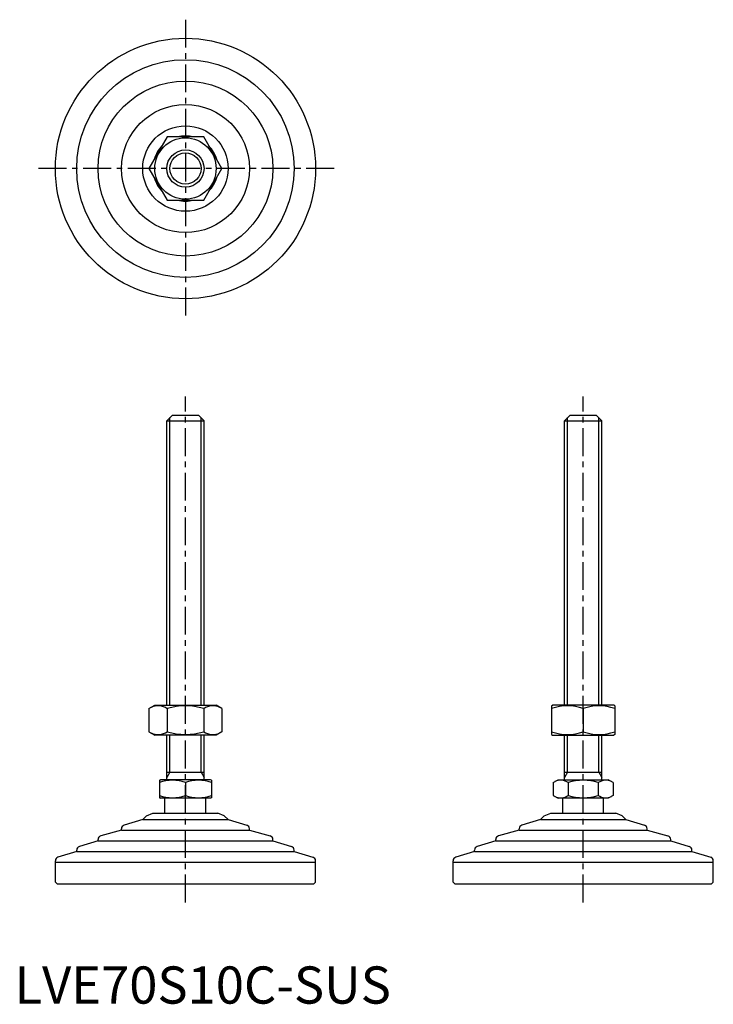
# Model space of a CAD drawing. Extents: x 1 to 188, y 0 to 264.
import ezdxf

# ---------------------------------------------------------------- set-up
doc = ezdxf.new("R2010")
doc.units = 0
doc.header["$LTSCALE"] = 6
doc.header["$MEASUREMENT"] = 0
doc.linetypes.add('CENTER', pattern=[2, 1.25, -0.25, 0.25, -0.25])
doc.layers.get('0').update_dxf_attribs({"linetype": 'CONTINUOUS'})
doc.layers.add('1', color=1, linetype='CENTER')
doc.layers.add('3', color=3, linetype='CONTINUOUS')
doc.styles.add('Standard1', font='arial.ttf')

msp = doc.modelspace()

# ---------------------------------------------------------------- linework, layer by layer
for p, q in [((41.06, 232.96), (36.16, 224.46)), ((50.88, 232.96), (41.06, 232.96)), ((55.79, 224.46), (50.88, 232.96)), ((36.16, 224.46), (41.06, 215.96)), ((50.88, 215.96), (55.79, 224.46)), ((41.06, 215.96), (50.88, 215.96)), ((40.97, 156.69), (42.47, 158.19)), ((40.97, 80.19), (40.97, 156.69)), ((40.97, 156.69), (50.97, 156.69)), ((42.47, 158.19), (49.47, 158.19)), ((49.47, 158.19), (50.97, 156.69)), ((50.97, 80.19), (50.97, 156.69)), ((147.97, 156.69), (149.47, 158.19)), ((147.97, 156.69), (157.97, 156.69)), ((147.97, 80.19), (147.97, 156.69)), ((149.47, 158.19), (156.47, 158.19)), ((156.47, 158.19), (157.97, 156.69)), ((157.97, 80.19), (157.97, 156.69)), ((36.16, 79.29), (37.72, 80.19)), ((37.72, 80.19), (54.22, 80.19)), ((55.79, 79.29), (54.22, 80.19)), ((144.47, 80.05), (144.72, 80.19)), ((144.47, 80.05), (144.47, 72.34)), ((161.22, 80.19), (144.72, 80.19)), ((161.47, 80.05), (161.22, 80.19)), ((161.47, 80.05), (161.47, 72.34)), ((36.16, 79.29), (36.16, 73.09)), ((41.06, 79.29), (41.06, 73.09)), ((50.88, 79.29), (50.88, 73.09)), ((55.79, 79.29), (55.79, 73.09)), ((152.97, 79.29), (152.97, 73.09)), ((36.16, 73.09), (37.72, 72.19)), ((54.22, 72.19), (37.72, 72.19)), ((40.97, 60.19), (40.97, 72.19)), ((50.97, 60.19), (50.97, 72.19)), ((55.79, 73.09), (54.22, 72.19)), ((144.47, 72.34), (144.72, 72.19)), ((144.72, 72.19), (161.22, 72.19)), ((147.97, 60.19), (147.97, 72.19)), ((157.97, 60.19), (157.97, 72.19)), ((161.47, 72.34), (161.22, 72.19)), ((40.97, 62.19), (50.97, 62.19)), ((147.97, 62.19), (157.97, 62.19)), ((38.97, 60.04), (39.24, 60.19)), ((38.97, 60.04), (38.97, 55.35)), ((52.7, 60.19), (39.24, 60.19)), ((45.97, 59.41), (45.97, 55.97)), ((52.97, 60.04), (52.7, 60.19)), ((52.97, 60.04), (52.97, 55.35)), ((144.89, 59.41), (146.24, 60.19)), ((144.89, 59.41), (144.89, 55.97)), ((146.24, 60.19), (159.7, 60.19)), ((148.93, 59.41), (148.93, 55.97)), ((157.01, 59.41), (157.01, 55.97)), ((161.05, 59.41), (159.7, 60.19)), ((161.05, 59.41), (161.05, 55.97)), ((144.89, 55.97), (146.24, 55.19)), ((161.05, 55.97), (159.7, 55.19)), ((38.97, 55.35), (39.24, 55.19)), ((52.7, 55.19), (39.24, 55.19)), ((40.47, 51.19), (40.47, 55.19)), ((51.47, 51.19), (51.47, 55.19)), ((52.97, 55.35), (52.7, 55.19)), ((159.7, 55.19), (146.24, 55.19)), ((147.47, 51.19), (147.47, 55.19)), ((158.47, 51.19), (158.47, 55.19)), ((35.51, 50.48), (34.5, 49.47)), ((35.51, 50.48), (37.22, 51.19)), ((37.22, 51.19), (54.72, 51.19)), ((56.43, 50.48), (54.72, 51.19)), ((56.43, 50.48), (57.45, 49.47)), ((142.51, 50.48), (141.5, 49.47)), ((142.51, 50.48), (144.22, 51.19)), ((144.22, 51.19), (161.72, 51.19)), ((163.43, 50.48), (161.72, 51.19)), ((163.43, 50.48), (164.45, 49.47)), ((34.5, 49.47), (29.47, 47.96)), ((34.5, 49.47), (57.45, 49.47)), ((57.45, 49.47), (62.47, 47.96)), ((141.5, 49.47), (136.47, 47.96)), ((141.5, 49.47), (164.45, 49.47)), ((164.45, 49.47), (169.47, 47.96)), ((28.76, 46.6), (23.18, 45.08)), ((28.76, 46.6), (28.76, 47)), ((28.76, 46.6), (63.18, 46.6)), ((63.18, 46.6), (63.18, 47)), ((63.18, 46.6), (68.76, 45.08)), ((135.76, 46.6), (130.18, 45.08)), ((135.76, 46.6), (135.76, 47)), ((135.76, 46.6), (170.18, 46.6)), ((170.18, 46.6), (170.18, 47)), ((170.18, 46.6), (175.76, 45.08)), ((22.45, 43.73), (17.43, 42.22)), ((22.45, 43.73), (22.45, 44.12)), ((22.45, 43.73), (69.5, 43.73)), ((69.5, 43.73), (69.5, 44.12)), ((69.5, 43.73), (74.51, 42.22)), ((129.45, 43.73), (124.43, 42.22)), ((129.45, 43.73), (129.45, 44.12)), ((129.45, 43.73), (176.5, 43.73)), ((176.5, 43.73), (176.5, 44.12)), ((176.5, 43.73), (181.51, 42.22)), ((16.71, 40.86), (11.68, 39.36)), ((16.71, 40.86), (75.23, 40.86)), ((16.72, 40.86), (16.72, 41.27)), ((75.22, 40.86), (75.22, 41.27)), ((75.23, 40.86), (80.26, 39.36)), ((123.71, 40.86), (118.68, 39.36)), ((123.71, 40.86), (182.23, 40.86)), ((123.72, 40.86), (123.72, 41.27)), ((182.22, 40.86), (182.22, 41.27)), ((182.23, 40.86), (187.26, 39.36)), ((10.97, 37.99), (10.97, 38.4)), ((10.97, 32.69), (10.97, 37.99)), ((10.97, 37.99), (80.97, 37.99)), ((80.97, 37.99), (80.97, 38.4)), ((80.97, 32.69), (80.97, 37.99)), ((117.97, 37.99), (117.97, 38.4)), ((117.97, 37.99), (187.97, 37.99)), ((117.97, 32.69), (117.97, 37.99)), ((187.97, 37.99), (187.97, 38.4)), ((187.97, 32.69), (187.97, 37.99)), ((11.47, 32.19), (10.97, 32.69)), ((11.47, 32.19), (80.47, 32.19)), ((80.47, 32.19), (80.97, 32.69)), ((118.47, 32.19), (117.97, 32.69)), ((118.47, 32.19), (187.47, 32.19)), ((187.47, 32.19), (187.97, 32.69))]:
    msp.add_line(p, q)
for radius in [35, 29.25, 23.52, 17.21, 11.48, 8.25, 5]:
    msp.add_circle((45.97, 224.46), radius)
for centre, radius, start, end in [((45.97, 224.46), 8.75, 76.1615, 103.8385), ((45.97, 224.46), 8.75, 136.1615, 163.8385), ((45.97, 224.46), 8.75, 16.1615, 43.8385), ((45.97, 224.46), 8.75, 196.1615, 223.8385), ((45.97, 224.46), 8.75, 316.1615, 343.8385), ((45.97, 224.46), 8.75, 256.1615, 283.8385), ((38.61, 75.7), 4.34, 55.6158, 115.6158), ((45.97, 63.81), 16.24, 72.412, 107.588), ((53.33, 75.7), 4.34, 64.3842, 124.3842), ((148.72, 67.77), 12.28, 69.7438, 110.2562), ((157.22, 67.77), 12.28, 69.7438, 110.2562), ((38.61, 76.68), 4.34, 244.3842, 304.3842), ((45.97, 88.58), 16.24, 252.412, 287.588), ((53.33, 76.68), 4.34, 235.6158, 295.6158), ((148.72, 84.61), 12.28, 249.7438, 290.2562), ((157.22, 84.61), 12.28, 249.7438, 290.2562), ((42.47, 49.93), 10.11, 69.7438, 110.2562), ((49.47, 49.93), 10.11, 69.7438, 110.2562), ((146.91, 56.46), 3.58, 55.6158, 115.6158), ((152.97, 46.66), 13.37, 72.412, 107.588), ((159.03, 56.46), 3.58, 64.3842, 124.3842), ((42.47, 65.46), 10.11, 249.7438, 290.2562), ((49.47, 65.46), 10.11, 249.7438, 290.2562), ((146.91, 58.92), 3.58, 244.3842, 304.3842), ((152.97, 68.72), 13.37, 252.412, 287.588), ((159.03, 58.92), 3.58, 235.6158, 295.6158), ((29.76, 47), 1, 106.6992, 180), ((62.18, 47), 1, 0, 73.3008), ((136.76, 47), 1, 106.6992, 180), ((169.18, 47), 1, 0, 73.3008), ((23.45, 44.12), 1, 105.2551, 180), ((68.5, 44.12), 1, 0, 74.7449), ((130.45, 44.12), 1, 105.2551, 180), ((175.5, 44.12), 1, 0, 74.7449), ((17.72, 41.27), 1, 106.7352, 180), ((74.22, 41.27), 1, 0, 73.2648), ((124.72, 41.27), 1, 106.7352, 180), ((181.22, 41.27), 1, 0, 73.2648), ((11.97, 38.4), 1, 106.6992, 180), ((79.97, 38.4), 1, 0, 73.3008), ((118.97, 38.4), 1, 106.6992, 180), ((186.97, 38.4), 1, 0, 73.3008)]:
    msp.add_arc(centre, radius, start, end)
at = {"layer": '1'}
for p, q in [((45.97, 264.46), (45.97, 184.46)), ((85.97, 224.46), (5.97, 224.46)), ((45.97, 27.19), (45.97, 163.19)), ((152.97, 27.19), (152.97, 163.19))]:
    msp.add_line(p, q, dxfattribs=at)
at = {"layer": '3'}
for p, q in [((41.78, 80.19), (41.78, 157.5)), ((50.16, 80.19), (50.16, 157.5)), ((148.78, 80.19), (148.78, 157.5)), ((157.16, 80.19), (157.16, 157.5)), ((41.78, 62.19), (41.78, 72.19)), ((50.16, 62.19), (50.16, 72.19)), ((148.78, 62.19), (148.78, 72.19)), ((157.16, 62.19), (157.16, 72.19)), ((41.78, 62.19), (40.97, 60.78)), ((50.16, 62.19), (50.97, 60.78)), ((148.78, 62.19), (147.97, 60.78)), ((157.16, 62.19), (157.97, 60.78))]:
    msp.add_line(p, q, dxfattribs=at)
msp.add_circle((45.97, 224.46), 4.19, dxfattribs=at)

# ---------------------------------------------------------------- texts
at = {"color": 3, "style": 'Standard1'}
msp.add_text('LVE70S10C-SUS', height=10, dxfattribs=at).set_placement((0, 0))

doc.saveas('drawing.dxf')
